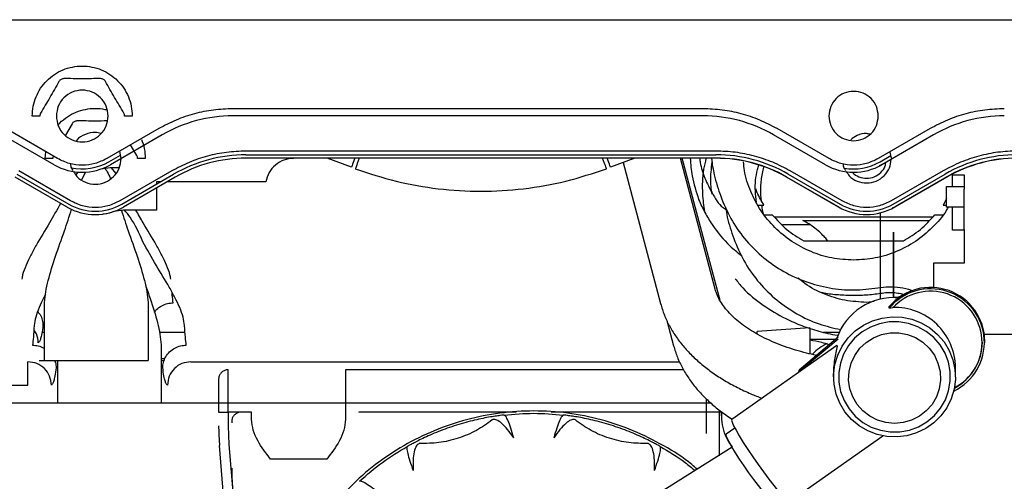
# Paper-space layout 'Sheet2' of a CAD drawing. Units: inches. Extents: x -135 to 301, y 5 to 193.
# Drawn here: x 44 to 48, y 19 to 21 of the extents above; entities that cross this region are included whole.
import ezdxf

# ---------------------------------------------------------------- set-up
doc = ezdxf.new("R2010")
doc.units = ezdxf.units.IN
doc.header["$MEASUREMENT"] = 0

psp = doc.layouts.new('Sheet2')

# ---------------------------------------------------------------- linework, layer by layer
at = {"color": 7, "linetype": 'Continuous', "lineweight": 25, "ltscale": 18}
for p, q in [((40.841, 21.1275), (48.9697, 21.1275)), ((46.6553, 20.7323), (44.5727, 20.7323)), ((43.717, 20.7002), (43.6833, 20.7002)), ((44.1265, 20.7002), (44.0927, 20.7002)), ((46.6553, 20.7011), (44.5727, 20.7011)), ((43.7959, 20.5114), (43.5658, 20.6442)), ((43.8598, 20.6662), (43.8304, 20.6148)), ((44.244, 20.6442), (44.0139, 20.5114)), ((47.2141, 20.5114), (46.984, 20.6442)), ((47.6622, 20.6442), (47.4321, 20.5114)), ((43.7802, 20.4843), (43.5502, 20.6172)), ((44.2596, 20.6172), (44.0295, 20.4843)), ((47.1985, 20.4843), (46.9684, 20.6172)), ((47.6778, 20.6172), (47.4478, 20.4843)), ((44.1472, 20.5248), (44.1195, 20.5724)), ((43.7411, 20.5125), (43.7439, 20.5414)), ((43.7748, 20.5125), (43.7411, 20.5125)), ((44.0221, 20.4971), (44.0744, 20.5273)), ((44.0773, 20.5125), (44.071, 20.5444)), ((44.1843, 20.5126), (44.1505, 20.5126)), ((46.7131, 20.5449), (44.6304, 20.5447)), ((44.6304, 20.5282), (46.7131, 20.5284)), ((46.7131, 20.5137), (44.6304, 20.5135)), ((46.7131, 20.5129), (44.8418, 20.5126)), ((45.0977, 20.4729), (44.99, 20.5127)), ((46.3536, 20.5128), (46.2459, 20.473)), ((46.7094, 19.9327), (46.5558, 20.5128)), ((46.7312, 19.8816), (46.5639, 20.5128)), ((47.4404, 20.4971), (47.488, 20.5246)), ((47.4892, 20.5073), (47.4482, 20.4836)), ((47.4903, 20.5129), (47.485, 20.5398)), ((44.0282, 20.4709), (43.9871, 20.464)), ((44.069, 20.4709), (44.0282, 20.4709)), ((44.0537, 20.4463), (44.0348, 20.4709)), ((46.3021, 20.4938), (46.4677, 19.8686)), ((47.4516, 20.4863), (47.4361, 20.4794)), ((43.8376, 20.2959), (43.6076, 20.4287)), ((43.8381, 20.2966), (43.608, 20.4294)), ((43.6153, 20.4422), (43.8454, 20.3094)), ((43.8537, 20.3237), (43.6236, 20.4565)), ((43.8849, 20.4513), (43.8761, 20.4398)), ((43.9029, 20.4173), (43.9195, 20.4517)), ((44.3018, 20.4566), (44.0717, 20.3237)), ((44.08, 20.3094), (44.31, 20.4423)), ((44.3174, 20.4295), (44.0873, 20.2967)), ((47.2559, 20.2963), (47.0258, 20.4291)), ((47.2563, 20.297), (47.0262, 20.4298)), ((47.0336, 20.4426), (47.2637, 20.3098)), ((47.2719, 20.3241), (47.0418, 20.4569)), ((47.72, 20.457), (47.49, 20.3241)), ((47.4982, 20.3098), (47.7283, 20.4427)), ((47.7356, 20.4299), (47.5056, 20.2971)), ((47.7361, 20.4292), (47.506, 20.2963)), ((47.7608, 20.4437), (47.7608, 20.4388)), ((47.7608, 20.4388), (47.8129, 20.4388)), ((47.7608, 20.3884), (47.7608, 20.4388)), ((47.8129, 20.4388), (47.8129, 20.3752)), ((44.2513, 20.4084), (44.2336, 20.4084)), ((44.2336, 20.4084), (44.2336, 20.3982)), ((44.2336, 20.3812), (44.2337, 20.2833)), ((44.7185, 20.4084), (44.2807, 20.4084)), ((47.7353, 20.3883), (47.8129, 20.3884)), ((47.7353, 20.2964), (47.7353, 20.3883)), ((46.7341, 20.3442), (46.7389, 20.3315)), ((47.7353, 20.3328), (47.7205, 20.3052)), ((47.8129, 20.1973), (47.8129, 20.3752)), ((43.849, 20.2909), (43.8327, 20.2994)), ((46.8999, 20.3052), (46.9258, 20.3052)), ((47.5069, 20.2979), (47.4939, 20.2921)), ((47.7205, 20.3052), (47.7353, 20.3052)), ((47.8129, 20.2964), (47.7353, 20.2964)), ((47.7608, 20.1948), (47.7608, 20.2964)), ((44.086, 20.2833), (44.0449, 20.2763)), ((44.2337, 20.2833), (44.086, 20.2833)), ((46.9281, 20.2623), (46.9629, 20.2623)), ((47.6728, 20.2516), (46.9734, 20.2516)), ((47.4419, 19.9809), (47.4419, 20.2709)), ((47.6834, 20.2623), (47.7182, 20.2623)), ((47.1315, 20.2171), (47.0076, 20.2171)), ((47.0976, 20.2372), (47.6586, 20.2372)), ((47.4998, 20.1858), (47.4998, 20.1052)), ((47.8129, 20.1948), (47.7608, 20.1948)), ((47.8129, 20.1973), (47.8129, 20.0478)), ((46.792, 20.1568), (46.7968, 20.1441)), ((47.1025, 20.1464), (47.4998, 20.1464)), ((47.4998, 20.1464), (47.5437, 20.1464)), ((47.4998, 19.8956), (47.4998, 20.1092)), ((47.8129, 20.0478), (47.6775, 20.0478)), ((47.6775, 20.0478), (47.6775, 19.9393)), ((47.4998, 20.0129), (47.4998, 19.8956)), ((47.4419, 19.8884), (47.4419, 19.9809)), ((47.5446, 19.9039), (47.5064, 19.8923)), ((43.7383, 19.6164), (43.7383, 19.8734)), ((44.1965, 19.8734), (44.1965, 19.6164)), ((47.4146, 19.8773), (47.381, 19.874)), ((47.4812, 19.8481), (47.4812, 19.8559)), ((46.4957, 19.7938), (46.5256, 19.6813)), ((43.69, 19.7413), (43.6973, 19.7413)), ((43.7267, 19.7413), (43.7383, 19.7413)), ((44.2475, 19.7414), (44.3606, 19.7414)), ((47.1286, 19.7608), (46.8958, 19.7452)), ((46.8958, 19.7353), (46.8958, 19.7452)), ((47.1286, 19.7608), (47.1286, 19.6478)), ((47.19, 19.7417), (47.2613, 19.7417)), ((48.4424, 19.7307), (47.9025, 19.7307)), ((44.2545, 19.6857), (44.2545, 19.4287)), ((47.2486, 19.682), (46.7837, 19.3546)), ((47.2544, 19.7195), (47.0814, 19.5736)), ((47.0814, 19.567), (47.2544, 19.7129)), ((47.2428, 19.7097), (47.1286, 19.7097)), ((47.9042, 19.695), (47.9042, 19.7028)), ((43.7135, 19.6164), (43.7383, 19.6164)), ((43.7383, 19.6164), (44.1965, 19.6164)), ((43.7962, 19.4287), (43.7962, 19.6164)), ((44.1965, 19.6164), (44.1971, 19.6164)), ((44.2714, 19.6235), (44.2545, 19.6235)), ((44.3867, 19.6106), (46.5516, 19.6109)), ((44.551, 19.3871), (44.551, 19.5747)), ((46.5697, 19.5747), (45.0721, 19.5747)), ((45.0721, 19.5747), (45.0721, 19.3871)), ((47.0798, 19.5631), (47.0814, 19.5736)), ((47.0814, 19.5736), (47.0814, 19.567)), ((47.0816, 19.5644), (47.0814, 19.567)), ((47.0814, 19.567), (47.0827, 19.5651)), ((47.2344, 19.5656), (47.2344, 19.5434)), ((47.7744, 19.5434), (47.7744, 19.5849)), ((43.0319, 19.5063), (43.664, 19.5064)), ((43.0319, 19.4286), (43.664, 19.4287)), ((43.7682, 19.4287), (43.7962, 19.4287)), ((43.7962, 19.4287), (44.2545, 19.4287)), ((44.2545, 19.4287), (44.2826, 19.4287)), ((44.3867, 19.4287), (46.6891, 19.429)), ((44.6552, 19.3871), (44.551, 19.3871)), ((44.551, 19.3871), (44.551, 19.3262)), ((44.609, 19.3849), (44.609, 19.3871)), ((44.6552, 19.3555), (44.6552, 19.3871)), ((45.0721, 19.3871), (45.0721, 19.3555)), ((45.8281, 19.3872), (45.1301, 19.3871)), ((45.1301, 19.3871), (45.1301, 19.3849)), ((45.775, 19.3744), (45.774, 19.3743)), ((46.7287, 19.3873), (45.9832, 19.3872)), ((46.0376, 19.3743), (46.0366, 19.3744)), ((46.7287, 19.3712), (46.7287, 19.396)), ((46.7287, 19.396), (46.7287, 19.3712)), ((46.74, 19.3873), (46.7287, 19.3873)), ((46.7395, 19.3555), (46.7395, 19.3851)), ((44.5673, 19.3454), (44.5673, 19.3398)), ((45.725, 19.3542), (45.7212, 19.3523)), ((46.0904, 19.3523), (46.0866, 19.3542)), ((44.5093, 19.3262), (44.5097, 19.2984)), ((44.5097, 19.2984), (44.51, 19.2875)), ((44.51, 19.2875), (44.5129, 19.2397)), ((44.551, 19.3262), (44.5545, 19.2432)), ((46.7968, 19.3162), (46.7591, 19.2897)), ((44.5545, 19.2432), (44.647, 18.1324)), ((45.4018, 19.2485), (45.3976, 19.2478)), ((46.414, 19.2478), (46.4098, 19.2485)), ((47.0397, 18.991), (47.4525, 19.2817)), ((44.5998, 18.1977), (44.5129, 19.2397)), ((45.3461, 19.2352), (45.3453, 19.2348)), ((46.7849, 19.2313), (46.0507, 18.7705)), ((46.4663, 19.2348), (46.4655, 19.2352)), ((44.9887, 19.1787), (44.7386, 19.1787)), ((44.5673, 19.1386), (44.5677, 19.1108)), ((44.5673, 19.1386), (44.5673, 19.1386)), ((44.5677, 19.1108), (44.568, 19.0998)), ((44.568, 19.0998), (44.5709, 19.0521)), ((45.1336, 19.081), (45.1329, 19.0803))]:
    psp.add_line(p, q, dxfattribs=at)
at = {"color": 7, "linetype": 'Continuous', "lineweight": 25, "ltscale": 18, "flags": 128}
for points in [[(45.1124, 20.5127), (45.1117, 20.5106), (45.1084, 20.5018), (45.1054, 20.4936), (45.1027, 20.4865), (45.1006, 20.4807), (45.099, 20.4764), (45.098, 20.4738), (45.0977, 20.4729)], [(46.2459, 20.473), (46.2456, 20.4739), (46.2446, 20.4765), (46.243, 20.4808), (46.2409, 20.4867), (46.2382, 20.4938), (46.2352, 20.5019), (46.232, 20.5108), (46.2312, 20.5128)], [(47.7243, 19.6982), (47.7471, 19.6603), (47.7633, 19.6193), (47.7724, 19.5762), (47.7742, 19.5322), (47.7687, 19.4885), (47.7559, 19.4463), (47.7363, 19.4067), (47.7103, 19.3709), (47.6788, 19.3398), (47.6425, 19.3142), (47.6024, 19.2949), (47.5597, 19.2823), (47.5154, 19.2769), (47.4709, 19.2788), (47.4272, 19.2879), (47.3857, 19.3039), (47.3474, 19.3265), (47.3134, 19.355), (47.2846, 19.3886), (47.2618, 19.4264), (47.2456, 19.4675), (47.2365, 19.5106), (47.2347, 19.5546), (47.2402, 19.5983), (47.253, 19.6405), (47.2726, 19.6801), (47.2985, 19.7159), (47.3301, 19.747), (47.3664, 19.7726), (47.4065, 19.7919), (47.4492, 19.8044), (47.4935, 19.8098), (47.538, 19.808), (47.5817, 19.7989), (47.6232, 19.7829), (47.6615, 19.7603), (47.6955, 19.7318), (47.7243, 19.6982)], [(47.3027, 19.4013), (47.3307, 19.3689), (47.3641, 19.3417), (47.4016, 19.3207), (47.4423, 19.3065), (47.4849, 19.2994), (47.5281, 19.2998), (47.5706, 19.3076), (47.611, 19.3225), (47.6483, 19.3441), (47.6811, 19.3718), (47.7086, 19.4047), (47.7299, 19.4418), (47.7443, 19.4821), (47.7514, 19.5241), (47.7511, 19.5668), (47.7432, 19.6087), (47.7281, 19.6487), (47.7062, 19.6854), (47.6781, 19.7179), (47.6448, 19.745), (47.6072, 19.766), (47.5665, 19.7803), (47.5239, 19.7873), (47.4808, 19.787), (47.4383, 19.7792), (47.3978, 19.7643), (47.3606, 19.7426), (47.3278, 19.715), (47.3003, 19.682), (47.279, 19.6449), (47.2646, 19.6047), (47.2574, 19.5626), (47.2578, 19.52), (47.2657, 19.478), (47.2808, 19.4381), (47.3027, 19.4013)], [(47.3385, 19.4216), (47.3191, 19.4547), (47.3064, 19.4908), (47.3009, 19.5287), (47.3027, 19.567), (47.3118, 19.6042), (47.3279, 19.639), (47.3503, 19.6702), (47.3784, 19.6966), (47.4109, 19.7173), (47.4469, 19.7315), (47.485, 19.7388), (47.5237, 19.7388), (47.5618, 19.7316), (47.5977, 19.7174), (47.6303, 19.6967), (47.6584, 19.6703), (47.6809, 19.6392), (47.697, 19.6044), (47.7062, 19.5672), (47.708, 19.5289), (47.7025, 19.4911), (47.6899, 19.4549), (47.6705, 19.4217), (47.6452, 19.3928), (47.6147, 19.3691), (47.5803, 19.3516), (47.5431, 19.3408), (47.5045, 19.3371), (47.466, 19.3407), (47.4288, 19.3515), (47.3943, 19.369), (47.3639, 19.3926), (47.3385, 19.4216)], [(43.664, 19.5064), (43.664, 19.5263), (43.664, 19.5455), (43.664, 19.5633), (43.664, 19.579), (43.664, 19.5919), (43.664, 19.6017), (43.664, 19.608), (43.664, 19.6106)], [(46.7837, 19.3546), (46.7826, 19.3516), (46.7848, 19.3422), (46.7913, 19.327), (46.802, 19.3065), (46.8163, 19.2815), (46.8339, 19.2528), (46.8542, 19.2214), (46.8764, 19.1883), (46.8998, 19.1547), (46.9236, 19.1217), (46.947, 19.0904), (46.9692, 19.062), (46.9895, 19.0373), (47.0071, 19.0172), (47.0214, 19.0025), (47.0321, 18.9935), (47.0386, 18.9906), (47.0397, 18.991)], [(46.9703, 18.9897), (46.969, 18.9894), (46.9626, 18.9928), (46.9521, 19.0022), (46.9381, 19.0173), (46.921, 19.0373), (46.9017, 19.0616), (46.8808, 19.089), (46.8593, 19.1185), (46.838, 19.1489), (46.8178, 19.1789), (46.7995, 19.2073), (46.7839, 19.233), (46.7716, 19.2548), (46.7631, 19.2719), (46.7588, 19.2836), (46.7588, 19.2894), (46.7591, 19.2897)]]:
    psp.add_lwpolyline(points, dxfattribs=at)
at = {"color": 7, "linetype": 'Continuous', "lineweight": 25, "ltscale": 324}
for centre, radius, start, end in [((44.5727, 20.0749), 0.6261, 90, 120), ((46.6553, 20.0749), 0.6261, 60, 90), ((47.9909, 20.0749), 0.6261, 90, 120), ((44.6305, 19.8873), 0.6409, 90.0066, 120.0066), ((44.6305, 19.8873), 0.6261, 90.0066, 120.0066), ((46.7132, 19.8876), 0.6409, 60.0066, 90.0066), ((46.7132, 19.8876), 0.6261, 60.0066, 90.0066), ((46.7132, 19.8876), 0.6253, 60.0066, 90.0066), ((48.0488, 19.8877), 0.6409, 90.0066, 120.0066), ((48.0488, 19.8877), 0.6261, 90.0066, 120.0066), ((48.0488, 19.8877), 0.6253, 90.0066, 120.0066), ((43.9049, 20.7002), 0.2493, 240, 300), ((43.9049, 20.7002), 0.2345, 257.9285, 300), ((47.3231, 20.7002), 0.2493, 240, 300), ((47.3231, 20.7002), 0.2345, 259.604, 300), ((43.9627, 20.5125), 0.2493, 240.0066, 300.0066), ((43.9627, 20.5125), 0.2345, 240.0066, 300.0066), ((47.3809, 20.5129), 0.2493, 240.0066, 300.0066), ((47.3809, 20.5129), 0.2345, 240.0066, 300.0066), ((47.6641, 19.7001), 0.2402, 0.6313, 139.5671), ((47.5037, 19.6257), 0.27, 85.6755, 160.7463), ((47.6643, 19.6958), 0.2382, 295.5094, 140.2367), ((47.6646, 19.6958), 0.2277, 297.5186, 137.7057), ((47.5044, 19.5758), 0.2733, 91.735, 94.8673), ((47.5059, 19.5831), 0.2685, 0.3852, 92.0808), ((47.2978, 19.4934), 0.2177, 114.8238, 135.9743), ((47.6677, 19.6979), 0.2259, 296.9982, 359.8869)]:
    psp.add_arc(centre, radius, start, end, dxfattribs=at)
at = {"color": 7, "linetype": 'Continuous', "lineweight": 25, "ltscale": 18}
for points, knots in [([(43.6833, 20.7002), (43.6841, 20.7147), (43.6858, 20.7437), (43.6989, 20.7855), (43.7193, 20.824), (43.747, 20.8578), (43.7808, 20.8855), (43.8193, 20.9062), (43.8611, 20.9189), (43.9046, 20.9232), (43.9482, 20.919), (43.9901, 20.9063), (44.0287, 20.8857), (44.0625, 20.858), (44.0903, 20.8242), (44.1108, 20.7856), (44.124, 20.7438), (44.1256, 20.7147), (44.1265, 20.7002)], [0, 0, 0, 0, 0.062413, 0.124834, 0.187265, 0.249708, 0.312167, 0.374646, 0.437149, 0.499671, 0.562205, 0.624747, 0.687291, 0.749833, 0.812377, 0.874919, 0.937459, 1, 1, 1, 1]), ([(43.8233, 20.8661), (43.8211, 20.866), (43.8168, 20.8657), (43.8108, 20.8631), (43.8056, 20.8592), (43.8032, 20.8556), (43.802, 20.8539)], [0, 0, 0, 0, 0.250064, 0.499997, 0.74993, 1, 1, 1, 1]), ([(43.9865, 20.8661), (43.9593, 20.866), (43.9049, 20.8656), (43.8505, 20.866), (43.8233, 20.8661)], [0, 0, 0, 0, 0.5, 1, 1, 1, 1]), ([(44.0078, 20.8539), (44.0066, 20.8556), (44.0042, 20.8592), (43.9989, 20.8631), (43.9929, 20.8657), (43.9886, 20.866), (43.9865, 20.8661)], [0, 0, 0, 0, 0.2500636, 0.4999962, 0.7499296, 1, 1, 1, 1]), ([(43.802, 20.8539), (43.7885, 20.8302), (43.7616, 20.7829), (43.7341, 20.736), (43.7204, 20.7125)], [0, 0, 0, 0, 0.499995, 1, 1, 1, 1]), ([(44.0195, 20.7002), (44.0178, 20.7152), (44.0143, 20.7452), (43.9878, 20.7834), (43.9499, 20.8089), (43.9049, 20.8178), (43.8598, 20.8089), (43.8219, 20.7834), (43.7954, 20.7452), (43.792, 20.7152), (43.7902, 20.7002)], [0, 0, 0, 0, 0.125, 0.25, 0.375, 0.5, 0.625, 0.75, 0.875, 1, 1, 1, 1]), ([(44.0894, 20.7125), (44.0756, 20.736), (44.0481, 20.7829), (44.0212, 20.8302), (44.0078, 20.8539)], [0, 0, 0, 0, 0.500009, 1, 1, 1, 1]), ([(47.4325, 20.7002), (47.4309, 20.7145), (47.4276, 20.7432), (47.4023, 20.7796), (47.3661, 20.8039), (47.3231, 20.8125), (47.2801, 20.8039), (47.2439, 20.7796), (47.2186, 20.7432), (47.2153, 20.7145), (47.2137, 20.7002)], [0, 0, 0, 0, 0.125, 0.25, 0.375, 0.5, 0.625, 0.75, 0.875, 1, 1, 1, 1]), ([(43.7983, 20.6598), (43.8007, 20.663), (43.8122, 20.6775), (43.8389, 20.6976), (43.877, 20.7185), (43.919, 20.7313), (43.9623, 20.7351), (43.9947, 20.7335), (44.0113, 20.7282), (44.0141, 20.7274)], [0, 0, 0, 0, 0.050102, 0.232553, 0.415062, 0.59764, 0.780274, 0.962944, 1, 1, 1, 1]), ([(44.5727, 20.7323), (44.544, 20.7312), (44.4866, 20.7291), (44.4021, 20.7115), (44.3201, 20.6845), (44.2693, 20.6577), (44.244, 20.6442)], [0, 0, 0, 0, 0.25, 0.5, 0.75, 1, 1, 1, 1]), ([(46.984, 20.6442), (46.9587, 20.6577), (46.9079, 20.6845), (46.8259, 20.7115), (46.7414, 20.7291), (46.684, 20.7312), (46.6553, 20.7323)], [0, 0, 0, 0, 0.25, 0.5, 0.75, 1, 1, 1, 1]), ([(47.9909, 20.7323), (47.9622, 20.7312), (47.9048, 20.7291), (47.8203, 20.7115), (47.7384, 20.6845), (47.6876, 20.6577), (47.6622, 20.6442)], [0, 0, 0, 0, 0.25, 0.5, 0.75, 1, 1, 1, 1]), ([(43.7204, 20.7125), (43.7194, 20.7106), (43.7175, 20.7067), (43.7172, 20.7024), (43.717, 20.7002)], [0, 0, 0, 0, 0.500055, 1, 1, 1, 1]), ([(43.7902, 20.7002), (43.792, 20.6852), (43.7954, 20.6552), (43.8219, 20.617), (43.8598, 20.5916), (43.9049, 20.5826), (43.9499, 20.5916), (43.9878, 20.617), (44.0143, 20.6552), (44.0178, 20.6852), (44.0195, 20.7002)], [0, 0, 0, 0, 0.125, 0.25, 0.375, 0.5, 0.625, 0.75, 0.875, 1, 1, 1, 1]), ([(44.0927, 20.7002), (44.0926, 20.7024), (44.0923, 20.7067), (44.0903, 20.7106), (44.0894, 20.7125)], [0, 0, 0, 0, 0.499958, 1, 1, 1, 1]), ([(47.2137, 20.7002), (47.2153, 20.6859), (47.2186, 20.6573), (47.2439, 20.6208), (47.2801, 20.5965), (47.3231, 20.5879), (47.3661, 20.5965), (47.4023, 20.6208), (47.4276, 20.6573), (47.4309, 20.6859), (47.4325, 20.7002)], [0, 0, 0, 0, 0.125, 0.25, 0.375, 0.5, 0.625, 0.75, 0.875, 1, 1, 1, 1]), ([(43.881, 20.6784), (43.8789, 20.6783), (43.8746, 20.678), (43.8686, 20.6754), (43.8634, 20.6715), (43.861, 20.6679), (43.8598, 20.6662)], [0, 0, 0, 0, 0.250064, 0.499997, 0.74993, 1, 1, 1, 1]), ([(44.0152, 20.6783), (43.9977, 20.6782), (43.953, 20.678), (43.9082, 20.6783), (43.881, 20.6784)], [0, 0, 0, 0, 0.3915238, 1, 1, 1, 1]), ([(43.9879, 20.6221), (43.9795, 20.6244), (43.9565, 20.6305), (43.9185, 20.62), (43.889, 20.6051), (43.8803, 20.5916), (43.8796, 20.5906)], [0, 0, 0, 0, 0.216888, 0.593371, 0.969854, 1, 1, 1, 1]), ([(44.1676, 20.5968), (44.1724, 20.5833), (44.1821, 20.556), (44.1835, 20.5271), (44.1843, 20.5126)], [0, 0, 0, 0, 0.4961, 1, 1, 1, 1]), ([(47.3954, 20.6195), (47.3906, 20.6206), (47.3719, 20.6252), (47.34, 20.6176), (47.3195, 20.6019), (47.3104, 20.5949)], [0, 0, 0, 0, 0.161235, 0.625709, 1, 1, 1, 1]), ([(43.7771, 20.5222), (43.7766, 20.5211), (43.7751, 20.5181), (43.7749, 20.5147), (43.7748, 20.5125)], [0, 0, 0, 0, 0.3617367, 1, 1, 1, 1]), ([(44.0139, 20.5114), (43.9967, 20.5031), (43.9623, 20.4866), (43.9049, 20.48), (43.8475, 20.4866), (43.8131, 20.5031), (43.7959, 20.5114)], [0, 0, 0, 0, 0.25, 0.5, 0.75, 1, 1, 1, 1]), ([(43.8666, 20.4539), (43.8712, 20.4461), (43.8833, 20.4252), (43.9181, 20.4041), (43.9626, 20.3948), (44.0078, 20.4039), (44.0456, 20.4294), (44.0721, 20.4675), (44.0756, 20.4975), (44.0773, 20.5125)], [0, 0, 0, 0, 0.091462, 0.242885, 0.394308, 0.545731, 0.697154, 0.848577, 1, 1, 1, 1]), ([(44.1505, 20.5126), (44.1504, 20.5147), (44.1501, 20.5191), (44.1481, 20.5229), (44.1472, 20.5248)], [0, 0, 0, 0, 0.499958, 1, 1, 1, 1]), ([(44.6304, 20.5447), (44.6018, 20.5436), (44.5444, 20.5415), (44.4599, 20.5239), (44.3779, 20.4968), (44.3271, 20.47), (44.3018, 20.4566)], [0, 0, 0, 0, 0.25, 0.5, 0.75, 1, 1, 1, 1]), ([(44.8418, 20.5126), (44.8272, 20.5111), (44.7979, 20.5082), (44.7596, 20.4848), (44.7302, 20.451), (44.7224, 20.4226), (44.7185, 20.4084)], [0, 0, 0, 0, 0.25, 0.5, 0.75, 1, 1, 1, 1]), ([(45.1325, 20.5135), (45.132, 20.5121), (45.1295, 20.5054), (45.125, 20.4932), (45.1199, 20.4793), (45.1164, 20.4698), (45.1152, 20.4666), (45.1151, 20.4665), (45.1151, 20.4664)], [0, 0, 0, 0, 0.05412, 0.270727, 0.500703, 0.730679, 0.947286, 1, 1, 1, 1]), ([(46.2285, 20.4665), (46.2285, 20.4666), (46.2285, 20.4667), (46.2273, 20.4699), (46.2237, 20.4794), (46.2186, 20.4933), (46.2141, 20.5055), (46.2116, 20.5123), (46.2111, 20.5136)], [0, 0, 0, 0, 0.052714, 0.269321, 0.499297, 0.729273, 0.94588, 1, 1, 1, 1]), ([(46.5989, 20.5128), (46.601, 20.4865), (46.6059, 20.424), (46.6253, 20.3648), (46.6365, 20.3305)], [0, 0, 0, 0, 0.420655, 1, 1, 1, 1]), ([(46.6405, 20.5128), (46.6414, 20.5064), (46.6454, 20.4758), (46.6622, 20.423), (46.6848, 20.3803), (46.6961, 20.359)], [0, 0, 0, 0, 0.118167, 0.559143, 1, 1, 1, 1]), ([(46.6689, 20.5128), (46.6652, 20.4966), (46.6532, 20.4448), (46.6502, 20.3642), (46.6587, 20.3021), (46.6623, 20.2759)], [0, 0, 0, 0, 0.208214, 0.664906, 1, 1, 1, 1]), ([(46.693, 20.5129), (46.6965, 20.4881), (46.7047, 20.4306), (46.7234, 20.3756), (46.7341, 20.3442)], [0, 0, 0, 0, 0.429587, 1, 1, 1, 1]), ([(47.0418, 20.4569), (47.0165, 20.4703), (46.9657, 20.4971), (46.8837, 20.5241), (46.7992, 20.5417), (46.7418, 20.5439), (46.7131, 20.5449)], [0, 0, 0, 0, 0.25, 0.5, 0.75, 1, 1, 1, 1]), ([(47.4321, 20.5114), (47.4149, 20.5031), (47.3805, 20.4866), (47.3231, 20.48), (47.2657, 20.4866), (47.2313, 20.5031), (47.2141, 20.5114)], [0, 0, 0, 0, 0.25, 0.5, 0.75, 1, 1, 1, 1]), ([(47.2908, 20.4546), (47.2947, 20.448), (47.3059, 20.4289), (47.3384, 20.4095), (47.3808, 20.4006), (47.424, 20.4092), (47.46, 20.4336), (47.4845, 20.4683), (47.4877, 20.4949), (47.4892, 20.5073)], [0, 0, 0, 0, 0.084016, 0.240181, 0.396346, 0.552511, 0.708677, 0.864842, 1, 1, 1, 1]), ([(48.0487, 20.5451), (48.02, 20.544), (47.9626, 20.5419), (47.8781, 20.5242), (47.7962, 20.4972), (47.7454, 20.4704), (47.72, 20.457)], [0, 0, 0, 0, 0.25, 0.5, 0.75, 1, 1, 1, 1]), ([(43.8527, 20.4891), (43.8533, 20.4819), (43.8541, 20.4708), (43.8608, 20.4621), (43.8632, 20.459)], [0, 0, 0, 0, 0.64096, 1, 1, 1, 1]), ([(44.0062, 20.4672), (44.0094, 20.4627), (44.0193, 20.4488), (44.0256, 20.4329), (44.0298, 20.4221)], [0, 0, 0, 0, 0.326059, 1, 1, 1, 1]), ([(45.1151, 20.4664), (45.1751, 20.4465), (45.2951, 20.4068), (45.4824, 20.3745), (45.6718, 20.363), (45.8612, 20.3746), (46.0485, 20.4069), (46.1685, 20.4466), (46.2285, 20.4665)], [0, 0, 0, 0, 0.166667, 0.333333, 0.5, 0.666667, 0.833333, 1, 1, 1, 1]), ([(46.6956, 20.4974), (46.6936, 20.4821), (46.6882, 20.4425), (46.6879, 20.394), (46.693, 20.3618), (46.6943, 20.3536)], [0, 0, 0, 0, 0.319978, 0.82673, 1, 1, 1, 1]), ([(47.3231, 20.0613), (47.2909, 20.0631), (47.2263, 20.0668), (47.1332, 20.0961), (47.0474, 20.1417), (46.9723, 20.2035), (46.9103, 20.2786), (46.8654, 20.3645), (46.84, 20.4388), (46.8367, 20.484), (46.8357, 20.497)], [0, 0, 0, 0, 0.135058, 0.270116, 0.405174, 0.540232, 0.67529, 0.810348, 0.945406, 1, 1, 1, 1]), ([(46.8927, 20.3187), (46.8907, 20.3348), (46.8849, 20.3828), (46.8895, 20.4392), (46.9013, 20.4765), (46.9034, 20.4831)], [0, 0, 0, 0, 0.292147, 0.874536, 1, 1, 1, 1]), ([(46.9149, 20.3255), (46.9138, 20.335), (46.9104, 20.3653), (46.913, 20.4154), (46.9208, 20.4548), (46.9246, 20.4738)], [0, 0, 0, 0, 0.193165, 0.611105, 1, 1, 1, 1]), ([(47.2764, 20.4884), (47.277, 20.4823), (47.2781, 20.471), (47.2852, 20.4622), (47.2885, 20.458)], [0, 0, 0, 0, 0.529316, 1, 1, 1, 1]), ([(47.3179, 20.4508), (47.318, 20.4506), (47.3245, 20.4409), (47.3469, 20.4296), (47.3807, 20.4219), (47.416, 20.429), (47.4448, 20.4488), (47.4626, 20.4724), (47.465, 20.4888), (47.4657, 20.4937)], [0, 0, 0, 0, 0.002814, 0.186384, 0.369946, 0.553509, 0.737079, 0.920659, 1, 1, 1, 1]), ([(46.9258, 20.3052), (46.9149, 20.3231), (46.901, 20.3461), (46.892, 20.3713), (46.8899, 20.3769)], [0, 0, 0, 0, 0.777944, 1, 1, 1, 1]), ([(46.6961, 20.359), (46.7028, 20.3472), (46.7163, 20.3236), (46.7372, 20.2984), (46.7532, 20.2884), (46.7576, 20.2857)], [0, 0, 0, 0, 0.419605, 0.838997, 1, 1, 1, 1]), ([(43.8088, 20.3126), (43.7924, 20.2835), (43.7564, 20.2193), (43.7098, 20.1443), (43.676, 20.0823), (43.6552, 20.038), (43.6413, 20.0025), (43.6385, 19.9837), (43.6376, 19.9775)], [0, 0, 0, 0, 0.23142, 0.510871, 0.650706, 0.790517, 0.930291, 1, 1, 1, 1]), ([(44.0717, 20.3237), (44.0545, 20.3155), (44.0201, 20.2989), (43.9627, 20.2923), (43.9053, 20.2989), (43.8709, 20.3154), (43.8537, 20.3237)], [0, 0, 0, 0, 0.25, 0.5, 0.75, 1, 1, 1, 1]), ([(46.6365, 20.3305), (46.6452, 20.3109), (46.6627, 20.2717), (46.7071, 20.2007), (46.7607, 20.1336), (46.8095, 20.0949), (46.8276, 20.0805)], [0, 0, 0, 0, 0.193319, 0.386665, 0.772948, 1, 1, 1, 1]), ([(46.7389, 20.3315), (46.7534, 20.2985), (46.7823, 20.2327), (46.8464, 20.1452), (46.9234, 20.0694), (47.0125, 20.0081), (47.1108, 19.9628), (47.2153, 19.9355), (47.3233, 19.9251), (47.3947, 19.9339), (47.4303, 19.9383)], [0, 0, 0, 0, 0.125, 0.25, 0.375, 0.5, 0.625, 0.75, 0.875, 1, 1, 1, 1]), ([(46.7558, 20.2966), (46.758, 20.2816), (46.7651, 20.2338), (46.7811, 20.1882), (46.792, 20.1568)], [0, 0, 0, 0, 0.313927, 1, 1, 1, 1]), ([(46.9243, 20.2651), (46.9218, 20.274), (46.9181, 20.2872), (46.9171, 20.3008), (46.9168, 20.3052)], [0, 0, 0, 0, 0.676908, 1, 1, 1, 1]), ([(47.49, 20.3241), (47.4727, 20.3159), (47.4383, 20.2993), (47.3809, 20.2927), (47.3236, 20.2993), (47.2891, 20.3158), (47.2719, 20.3241)], [0, 0, 0, 0, 0.25, 0.5, 0.75, 1, 1, 1, 1]), ([(47.7416, 20.2964), (47.7388, 20.291), (47.7212, 20.257), (47.6731, 20.204), (47.5991, 20.1415), (47.513, 20.0961), (47.4199, 20.0668), (47.3554, 20.0631), (47.3231, 20.0613)], [0, 0, 0, 0, 0.036074, 0.228859, 0.421644, 0.614429, 0.807215, 1, 1, 1, 1]), ([(43.7383, 19.8734), (43.7396, 19.8889), (43.7421, 19.9199), (43.7577, 19.988), (43.7855, 20.0781), (43.8242, 20.1836), (43.8476, 20.2549), (43.8581, 20.2869)], [0, 0, 0, 0, 0.131062, 0.262168, 0.524185, 0.786354, 1, 1, 1, 1]), ([(44.0449, 20.2763), (44.0304, 20.2714), (44.0145, 20.2661), (43.9979, 20.2652), (43.9964, 20.2651)], [0, 0, 0, 0, 0.907846, 1, 1, 1, 1]), ([(44.0783, 20.282), (44.0883, 20.2516), (44.1112, 20.182), (44.1493, 20.0781), (44.1771, 19.988), (44.1927, 19.9199), (44.1952, 19.8889), (44.1965, 19.8734)], [0, 0, 0, 0, 0.204939, 0.470011, 0.734929, 0.867487, 1, 1, 1, 1]), ([(44.1737, 20.1428), (44.1571, 20.1805), (44.1351, 20.2303), (44.1009, 20.2729), (44.0926, 20.2833)], [0, 0, 0, 0, 0.757088, 1, 1, 1, 1]), ([(44.2973, 19.9774), (44.2963, 19.9837), (44.2935, 20.0025), (44.2796, 20.038), (44.2588, 20.0823), (44.225, 20.1444), (44.184, 20.21), (44.1535, 20.2641), (44.1427, 20.2833)], [0, 0, 0, 0, 0.075863, 0.227539, 0.379254, 0.530995, 0.83424, 1, 1, 1, 1]), ([(46.9629, 20.2623), (46.9835, 20.2393), (47.0247, 20.1935), (47.0766, 20.1621), (47.1025, 20.1464)], [0, 0, 0, 0, 0.499953, 1, 1, 1, 1]), ([(47.5437, 20.1464), (47.5697, 20.1621), (47.6215, 20.1935), (47.6628, 20.2393), (47.6834, 20.2623)], [0, 0, 0, 0, 0.500047, 1, 1, 1, 1]), ([(47.2093, 20.1464), (47.2051, 20.1515), (47.1957, 20.1629), (47.177, 20.1819), (47.1536, 20.2021), (47.1267, 20.2213), (47.1069, 20.2321), (47.0976, 20.2372)], [0, 0, 0, 0, 0.160365, 0.35855, 0.596633, 0.809531, 1, 1, 1, 1]), ([(47.4998, 20.1092), (47.4998, 20.1208), (47.4998, 20.1438), (47.4998, 20.1697), (47.4998, 20.1859), (47.4998, 20.1859), (47.4998, 20.1858)], [0, 0, 0, 0, 0.2500022, 0.5, 0.7499978, 1, 1, 1, 1]), ([(44.3586, 19.7707), (44.3569, 19.7832), (44.3535, 19.8081), (44.3377, 19.8503), (44.3167, 19.8947), (44.2829, 19.9566), (44.2329, 20.0373), (44.1934, 20.1076), (44.1737, 20.1428)], [0, 0, 0, 0, 0.124967, 0.249981, 0.375028, 0.500095, 0.750036, 1, 1, 1, 1]), ([(46.7968, 20.1441), (46.8112, 20.1112), (46.8402, 20.0453), (46.9043, 19.9579), (46.9813, 19.882), (47.0705, 19.821), (47.1661, 19.7758), (47.2336, 19.7604), (47.266, 19.7531)], [0, 0, 0, 0, 0.168772, 0.337544, 0.506315, 0.675087, 0.843859, 1, 1, 1, 1]), ([(47.4998, 20.1052), (47.4998, 20.1028), (47.4998, 20.098), (47.4998, 20.0767), (47.4998, 20.0477), (47.4998, 20.0245), (47.4998, 20.0129)], [0, 0, 0, 0, 0.250002, 0.5, 0.749998, 1, 1, 1, 1]), ([(44.1846, 19.952), (44.1919, 19.9316), (44.2125, 19.8734), (44.235, 19.8004), (44.2506, 19.7323), (44.2532, 19.7012), (44.2545, 19.6857)], [0, 0, 0, 0, 0.2125589, 0.6061654, 0.8031166, 1, 1, 1, 1]), ([(46.7983, 19.9789), (46.8094, 19.9649), (46.8459, 19.9188), (46.9217, 19.8597), (47.01, 19.806), (47.0933, 19.7695), (47.169, 19.7454), (47.2239, 19.7318), (47.2545, 19.7281), (47.2568, 19.7279)], [0, 0, 0, 0, 0.097399, 0.319998, 0.542651, 0.691149, 0.839626, 0.988045, 1, 1, 1, 1]), ([(47.381, 19.874), (47.3487, 19.8758), (47.2841, 19.8793), (47.1916, 19.9094), (47.1211, 19.9437), (47.0867, 19.9734), (47.0768, 19.9819)], [0, 0, 0, 0, 0.29366, 0.587321, 0.880981, 1, 1, 1, 1]), ([(47.4303, 19.9383), (47.4468, 19.9404), (47.4798, 19.9447), (47.5294, 19.9404), (47.5652, 19.9338), (47.5832, 19.9263), (47.5859, 19.9252)], [0, 0, 0, 0, 0.314873, 0.629747, 0.94462, 1, 1, 1, 1]), ([(43.7421, 19.9088), (43.7396, 19.9042), (43.7286, 19.884), (43.7131, 19.8503), (43.6971, 19.808), (43.6937, 19.7831), (43.692, 19.7707)], [0, 0, 0, 0, 0.090585, 0.393814, 0.696965, 1, 1, 1, 1]), ([(44.3079, 19.8717), (44.3066, 19.8818), (44.3051, 19.894), (44.3037, 19.9146), (44.3035, 19.9181)], [0, 0, 0, 0, 0.831998, 1, 1, 1, 1]), ([(47.1587, 19.6388), (47.1438, 19.642), (47.1118, 19.6489), (47.0645, 19.6622), (47.0166, 19.678), (46.971, 19.6958), (46.9281, 19.7155), (46.8883, 19.7368), (46.852, 19.7595), (46.8194, 19.7832), (46.7906, 19.8078), (46.7659, 19.8331), (46.7451, 19.8588), (46.7286, 19.8847), (46.7164, 19.9096), (46.7118, 19.9252), (46.7096, 19.9327)], [0, 0, 0, 0, 0.0598, 0.129138, 0.199509, 0.270084, 0.341016, 0.412157, 0.483453, 0.554967, 0.626903, 0.699588, 0.773665, 0.849984, 0.927837, 1, 1, 1, 1]), ([(47.1784, 19.919), (47.1829, 19.918), (47.2074, 19.9124), (47.2554, 19.9076), (47.321, 19.9044), (47.3872, 19.9068), (47.4293, 19.9125), (47.4504, 19.9154)], [0, 0, 0, 0, 0.05366, 0.290299, 0.5268356, 0.7633687, 1, 1, 1, 1]), ([(47.4504, 19.9154), (47.4594, 19.9165), (47.4775, 19.9187), (47.5057, 19.9175), (47.5306, 19.9135), (47.5441, 19.9091), (47.55, 19.9072)], [0, 0, 0, 0, 0.263629, 0.52724, 0.790939, 1, 1, 1, 1]), ([(44.2246, 19.8294), (44.2276, 19.8337), (44.2362, 19.8457), (44.2566, 19.8594), (44.282, 19.8698), (44.2996, 19.8711), (44.3079, 19.8717)], [0, 0, 0, 0, 0.165416, 0.460992, 0.745631, 1, 1, 1, 1]), ([(46.4678, 19.8686), (46.4729, 19.8515), (46.483, 19.818), (46.5059, 19.77), (46.5335, 19.7243), (46.567, 19.6803), (46.6058, 19.6382), (46.6497, 19.5985), (46.6982, 19.5614), (46.7509, 19.5271), (46.8074, 19.4961), (46.8628, 19.4697), (46.9007, 19.4552), (46.9174, 19.4488)], [0, 0, 0, 0, 0.092737, 0.18169, 0.272217, 0.363835, 0.456691, 0.550374, 0.644478, 0.738638, 0.832535, 0.925953, 1, 1, 1, 1]), ([(43.7075, 19.8329), (43.7112, 19.8286), (43.7208, 19.8174), (43.729, 19.7961), (43.7304, 19.7796), (43.7311, 19.772)], [0, 0, 0, 0, 0.250498, 0.653508, 1, 1, 1, 1]), ([(43.692, 19.7707), (43.6909, 19.7527), (43.6887, 19.7167), (43.6861, 19.6949), (43.6848, 19.684)], [0, 0, 0, 0, 0.5000003, 1, 1, 1, 1]), ([(43.7311, 19.772), (43.7294, 19.7589), (43.726, 19.7327), (43.7207, 19.7115), (43.7155, 19.6992), (43.712, 19.6958), (43.7102, 19.6941)], [0, 0, 0, 0, 0.249953, 0.499944, 0.749962, 1, 1, 1, 1]), ([(44.3658, 19.6841), (44.3646, 19.695), (44.362, 19.7167), (44.3597, 19.7527), (44.3586, 19.7707)], [0, 0, 0, 0, 0.5, 1, 1, 1, 1]), ([(43.7102, 19.6941), (43.7092, 19.7081), (43.7076, 19.7291), (43.695, 19.7456), (43.6907, 19.7512)], [0, 0, 0, 0, 0.661839, 1, 1, 1, 1]), ([(43.6848, 19.684), (43.6931, 19.6833), (43.7105, 19.6817), (43.729, 19.6758), (43.7373, 19.6696), (43.7383, 19.6689)], [0, 0, 0, 0, 0.44173, 0.936026, 1, 1, 1, 1]), ([(44.2617, 19.5844), (44.2623, 19.592), (44.2636, 19.6085), (44.274, 19.6329), (44.2912, 19.6551), (44.3143, 19.6719), (44.3399, 19.6821), (44.3575, 19.6834), (44.3658, 19.6841)], [0, 0, 0, 0, 0.147465, 0.318984, 0.497093, 0.675202, 0.846721, 1, 1, 1, 1]), ([(46.5257, 19.6812), (46.5309, 19.6641), (46.5409, 19.6306), (46.5638, 19.5826), (46.5915, 19.5369), (46.6249, 19.4929), (46.6637, 19.4508), (46.7077, 19.4112), (46.7484, 19.3794), (46.7758, 19.362), (46.7855, 19.3559)], [0, 0, 0, 0, 0.133312, 0.261177, 0.391306, 0.523002, 0.656478, 0.791143, 0.926412, 1, 1, 1, 1]), ([(47.2144, 19.6858), (47.2036, 19.6893), (47.177, 19.6982), (47.1472, 19.7032), (47.1294, 19.7061)], [0, 0, 0, 0, 0.404137, 1, 1, 1, 1]), ([(47.2491, 19.6812), (47.2496, 19.6818), (47.2516, 19.6849), (47.2498, 19.6732), (47.2431, 19.6467), (47.2372, 19.6116), (47.2341, 19.5851), (47.2347, 19.5687), (47.2349, 19.5656)], [0, 0, 0, 0, 0.060762, 0.280446, 0.542757, 0.744675, 0.952189, 1, 1, 1, 1]), ([(43.7682, 19.5064), (43.7666, 19.52), (43.7634, 19.5473), (43.7393, 19.5817), (43.7049, 19.6058), (43.6776, 19.609), (43.664, 19.6106)], [0, 0, 0, 0, 0.25, 0.5, 0.75, 1, 1, 1, 1]), ([(43.7822, 19.6164), (43.7836, 19.6133), (43.7882, 19.6032), (43.7887, 19.592), (43.789, 19.5843)], [0, 0, 0, 0, 0.304119, 1, 1, 1, 1]), ([(44.2545, 19.6164), (44.2551, 19.6164), (44.2583, 19.6164), (44.2639, 19.6164), (44.2685, 19.6164)], [0, 0, 0, 0, 0.185334, 1, 1, 1, 1]), ([(44.3867, 19.6106), (44.3731, 19.6091), (44.3458, 19.6059), (44.3114, 19.5818), (44.2873, 19.5474), (44.2841, 19.5201), (44.2826, 19.5065)], [0, 0, 0, 0, 0.25, 0.5, 0.75, 1, 1, 1, 1]), ([(43.789, 19.5843), (43.7873, 19.5712), (43.7839, 19.545), (43.7787, 19.5238), (43.7734, 19.5115), (43.7699, 19.5081), (43.7682, 19.5064)], [0, 0, 0, 0, 0.2499529, 0.4999442, 0.7499618, 1, 1, 1, 1]), ([(44.2826, 19.5065), (44.2808, 19.5082), (44.2773, 19.5116), (44.272, 19.5238), (44.2668, 19.545), (44.2634, 19.5713), (44.2617, 19.5844)], [0, 0, 0, 0, 0.250038, 0.500056, 0.750047, 1, 1, 1, 1]), ([(44.551, 19.5747), (44.5496, 19.5747), (44.5435, 19.5745), (44.5329, 19.5714), (44.5209, 19.5631), (44.5126, 19.5512), (44.5095, 19.5405), (44.5094, 19.5344), (44.5093, 19.533)], [0, 0, 0, 0, 0.062617, 0.281299, 0.500003, 0.718707, 0.937389, 1, 1, 1, 1]), ([(44.5093, 19.533), (44.5093, 19.5308), (44.5093, 19.5264), (44.5093, 19.4927), (44.5093, 19.4445), (44.5093, 19.4062), (44.5093, 19.3871)], [0, 0, 0, 0, 0.249961, 0.499997, 0.750035, 1, 1, 1, 1]), ([(43.664, 19.4287), (43.6774, 19.4287), (43.7041, 19.4287), (43.738, 19.4287), (43.7623, 19.4287), (43.7662, 19.4287), (43.7682, 19.4287)], [0, 0, 0, 0, 0.25, 0.5, 0.75, 1, 1, 1, 1]), ([(44.2826, 19.4287), (44.2845, 19.4287), (44.2884, 19.4287), (44.3127, 19.4287), (44.3467, 19.4287), (44.3734, 19.4287), (44.3867, 19.4287)], [0, 0, 0, 0, 0.25, 0.5, 0.75, 1, 1, 1, 1]), ([(46.6707, 19.3814), (46.6707, 19.3953), (46.6707, 19.4157), (46.6707, 19.4384), (46.6707, 19.4456)], [0, 0, 0, 0, 0.680921, 1, 1, 1, 1]), ([(44.5093, 19.3871), (44.5094, 19.3871), (44.5095, 19.3871), (44.5126, 19.3871), (44.5209, 19.3871), (44.5329, 19.3871), (44.5435, 19.3871), (44.5496, 19.3871), (44.551, 19.3871)], [0, 0, 0, 0, 0.062611, 0.281293, 0.499997, 0.718701, 0.937383, 1, 1, 1, 1]), ([(44.609, 19.3871), (44.6076, 19.387), (44.6015, 19.3869), (44.5908, 19.3838), (44.5789, 19.3755), (44.5706, 19.3636), (44.5675, 19.3529), (44.5673, 19.3468), (44.5673, 19.3454)], [0, 0, 0, 0, 0.062617, 0.281299, 0.500003, 0.718707, 0.937389, 1, 1, 1, 1]), ([(46.63, 19.1341), (46.6223, 19.1409), (46.5772, 19.1812), (46.4825, 19.2401), (46.3479, 19.3079), (46.2047, 19.3562), (46.0566, 19.3858), (45.9058, 19.3956), (45.7551, 19.3857), (45.6069, 19.3563), (45.4639, 19.3077), (45.3284, 19.2409), (45.2028, 19.157), (45.0892, 19.0574), (44.9896, 18.9438), (44.9057, 18.8182), (44.8388, 18.6827), (44.7905, 18.5397), (44.7599, 18.3915), (44.7561, 18.291), (44.7542, 18.2407)], [0, 0, 0, 0, 0.011875, 0.070001, 0.128128, 0.186252, 0.244377, 0.302502, 0.360624, 0.418749, 0.476877, 0.534999, 0.593126, 0.651251, 0.709374, 0.767499, 0.825626, 0.883745, 0.941876, 1, 1, 1, 1]), ([(45.774, 19.3743), (45.7731, 19.3742), (45.7714, 19.374), (45.7573, 19.3722), (45.7356, 19.3692), (45.7068, 19.3646), (45.6726, 19.358), (45.6346, 19.3494), (45.5942, 19.3388), (45.5531, 19.3263), (45.5124, 19.3122), (45.4736, 19.2971), (45.4377, 19.2817), (45.4062, 19.2669), (45.3802, 19.2537), (45.3609, 19.2435), (45.3485, 19.2366), (45.3469, 19.2357), (45.3461, 19.2352)], [0, 0, 0, 0, 0.062484, 0.124974, 0.187467, 0.249968, 0.312474, 0.374982, 0.437491, 0.500001, 0.562512, 0.625022, 0.68753, 0.750036, 0.812536, 0.875029, 0.937517, 1, 1, 1, 1]), ([(45.8168, 19.2733), (45.8124, 19.288), (45.8038, 19.3175), (45.7917, 19.3497), (45.7814, 19.3707), (45.7771, 19.3731), (45.775, 19.3743)], [0, 0, 0, 0, 0.250134, 0.500018, 0.749889, 1, 1, 1, 1]), ([(46.0366, 19.3743), (46.0345, 19.3731), (46.0302, 19.3707), (46.0199, 19.3497), (46.0078, 19.3175), (45.9992, 19.288), (45.9948, 19.2733)], [0, 0, 0, 0, 0.25011, 0.499982, 0.749866, 1, 1, 1, 1]), ([(46.4655, 19.2352), (46.4647, 19.2357), (46.4631, 19.2366), (46.4507, 19.2435), (46.4314, 19.2537), (46.4054, 19.2669), (46.3739, 19.2817), (46.338, 19.2971), (46.2992, 19.3122), (46.2585, 19.3263), (46.2174, 19.3388), (46.177, 19.3494), (46.139, 19.358), (46.1048, 19.3646), (46.076, 19.3692), (46.0543, 19.3722), (46.0402, 19.374), (46.0385, 19.3742), (46.0376, 19.3743)], [0, 0, 0, 0, 0.062484, 0.124974, 0.187467, 0.249968, 0.312474, 0.374982, 0.437491, 0.500002, 0.562512, 0.625022, 0.68753, 0.750036, 0.812536, 0.875029, 0.937518, 1, 1, 1, 1]), ([(46.6707, 19.2928), (46.6707, 19.294), (46.6707, 19.2963), (46.6707, 19.315), (46.6707, 19.343), (46.6707, 19.3686), (46.6707, 19.3814)], [0, 0, 0, 0, 0.25, 0.5, 0.75, 1, 1, 1, 1]), ([(44.7386, 19.1787), (44.7187, 19.2052), (44.6888, 19.245), (44.6604, 19.3058), (44.6569, 19.339), (44.6552, 19.3555)], [0, 0, 0, 0, 0.500229, 0.750321, 1, 1, 1, 1]), ([(45.0721, 19.3555), (45.0704, 19.339), (45.0669, 19.3058), (45.0385, 19.245), (45.0086, 19.2052), (44.9887, 19.1787)], [0, 0, 0, 0, 0.24968, 0.499773, 1, 1, 1, 1]), ([(45.7212, 19.3523), (45.6989, 19.3362), (45.6544, 19.3041), (45.5717, 19.2691), (45.4841, 19.2488), (45.4292, 19.2486), (45.4018, 19.2485)], [0, 0, 0, 0, 0.250122, 0.500029, 0.749931, 1, 1, 1, 1]), ([(45.8168, 19.2733), (45.8077, 19.2863), (45.7894, 19.3122), (45.7636, 19.3388), (45.7408, 19.3548), (45.7303, 19.3544), (45.725, 19.3542)], [0, 0, 0, 0, 0.2500177, 0.5000168, 0.7500092, 1, 1, 1, 1]), ([(46.0866, 19.3542), (46.0813, 19.3544), (46.0708, 19.3548), (46.048, 19.3388), (46.0222, 19.3122), (46.004, 19.2863), (45.9948, 19.2733)], [0, 0, 0, 0, 0.249991, 0.499983, 0.749982, 1, 1, 1, 1]), ([(46.4098, 19.2485), (46.3824, 19.2486), (46.3275, 19.2488), (46.2399, 19.2691), (46.1572, 19.3041), (46.1127, 19.3362), (46.0904, 19.3523)], [0, 0, 0, 0, 0.250064, 0.499966, 0.749877, 1, 1, 1, 1]), ([(46.7864, 19.2322), (46.7797, 19.2416), (46.7632, 19.2644), (46.7449, 19.306), (46.7413, 19.339), (46.7395, 19.3555)], [0, 0, 0, 0, 0.258534, 0.629573, 1, 1, 1, 1]), ([(45.3976, 19.2478), (45.3932, 19.2449), (45.3845, 19.2391), (45.3754, 19.2127), (45.3701, 19.176), (45.3707, 19.1443), (45.3709, 19.1284)], [0, 0, 0, 0, 0.249991, 0.499982, 0.749982, 1, 1, 1, 1]), ([(46.4407, 19.1284), (46.4409, 19.1443), (46.4415, 19.176), (46.4362, 19.2127), (46.4271, 19.2391), (46.4184, 19.2449), (46.414, 19.2478)], [0, 0, 0, 0, 0.250018, 0.500017, 0.750009, 1, 1, 1, 1]), ([(45.3453, 19.2347), (45.3443, 19.2325), (45.3423, 19.2281), (45.3463, 19.205), (45.3554, 19.1719), (45.3658, 19.1429), (45.3709, 19.1284)], [0, 0, 0, 0, 0.25011, 0.499982, 0.749866, 1, 1, 1, 1]), ([(46.4407, 19.1284), (46.4458, 19.1429), (46.4562, 19.1719), (46.4653, 19.205), (46.4693, 19.2281), (46.4673, 19.2325), (46.4663, 19.2347)], [0, 0, 0, 0, 0.250134, 0.500018, 0.749889, 1, 1, 1, 1]), ([(46.4663, 19.2348), (46.5041, 19.2126), (46.5582, 19.1808), (46.606, 19.1403), (46.6204, 19.1281)], [0, 0, 0, 0, 0.698045, 1, 1, 1, 1]), ([(45.2269, 19.0237), (45.2147, 19.0331), (45.1903, 19.0519), (45.1616, 19.0708), (45.1409, 19.0818), (45.1361, 19.0812), (45.1336, 19.0809)], [0, 0, 0, 0, 0.250134, 0.500018, 0.749889, 1, 1, 1, 1])]:
    psp.add_open_spline(points, degree=3, knots=knots, dxfattribs=at)
for points in [[(45.775, 19.3744), (45.8186, 19.3781), (45.9058, 19.3857), (45.993, 19.3781), (46.0366, 19.3744)], [(46.7287, 19.1941), (46.7287, 19.208), (46.7287, 19.236), (46.7287, 19.2826), (46.7287, 19.3293), (46.7287, 19.3572), (46.7287, 19.3712)], [(45.1336, 19.081), (45.1667, 19.1096), (45.2328, 19.167), (45.3078, 19.2122), (45.3453, 19.2348)]]:
    psp.add_open_spline(points, degree=3, dxfattribs=at)

doc.saveas('drawing.dxf')
